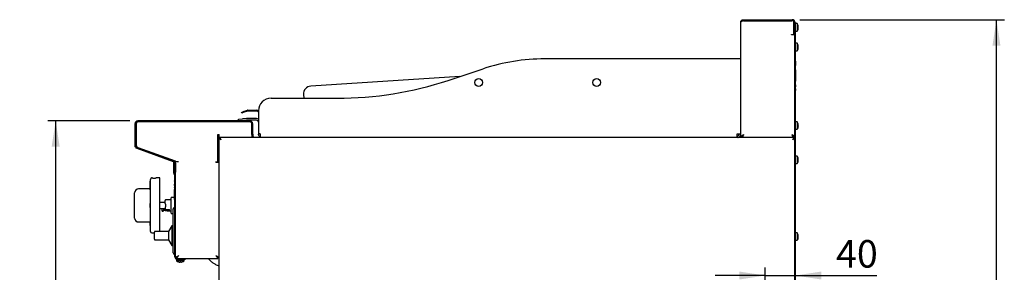
# Model space of a CAD drawing. Units: millimetres. Extents: x 5 to 415, y 5 to 292.
# Drawn here: x 163 to 288, y 132 to 164 of the extents above; entities that cross this region are included whole.
import ezdxf

# ---------------------------------------------------------------- set-up
doc = ezdxf.new("R2010")
doc.units = ezdxf.units.MM
doc.layers.add('FORMAT', color=7, linetype='Continuous')
doc.styles.add('SLDTEXTSTYLE0', font='TXT', dxfattribs={"width": 0.75})
doc.dimstyles.new('SLDDIMSTYLE0', dxfattribs={"dimtxt": 3.5, "dimasz": 3.302, "dimexe": 0, "dimexo": 0.0625, "dimgap": 0.875, "dimtad": 1, "dimdec": 1, "dimlfac": 10, "dimrnd": 1e-09, "dimzin": 12, "dimdsep": 46, "dimtxsty": 'SLDTEXTSTYLE0', "dimsah": 1, "dimcen": 0.09, "dimadec": 0, "dimazin": 3, "dimtfac": 1, "dimtdec": 1, "dimtmove": 0, "dimatfit": 0, "dimfxl": 0, "dimfrac": 2, "dimtolj": 1, "dimtzin": 12, "dimarcsym": 0})
doc.dimstyles.new('SLDDIMSTYLE1', dxfattribs={"dimtxt": 3.5, "dimasz": 3.302, "dimexe": 0, "dimexo": 0.0625, "dimgap": 0.875, "dimtad": 1, "dimdec": 1, "dimlfac": 10, "dimrnd": 1e-09, "dimzin": 12, "dimdsep": 46, "dimtxsty": 'SLDTEXTSTYLE0', "dimsah": 1, "dimcen": 0.09, "dimadec": 0, "dimazin": 3, "dimtfac": 1, "dimtdec": 1, "dimtofl": 0, "dimtmove": 0, "dimatfit": 3, "dimfxl": 0, "dimfrac": 2, "dimtolj": 1, "dimtzin": 12, "dimarcsym": 0})

# ---------------------------------------------------------------- blocks, each defined once
blk = doc.blocks.new('_D_3')
at = {"layer": 'FORMAT'}
for p, q in [((257.27, 113.98), (257.27, 132.85)), ((257.27, 131.85), (250.92, 131.85)), ((257.27, 131.85), (261.11, 131.85)), ((261.11, 131.85), (271.45, 131.85))]:
    blk.add_line(p, q, dxfattribs=at)
for points in [[(257.27, 131.85), (253.97, 132.36), (253.97, 131.34)], [(261.11, 131.85), (264.42, 131.34), (264.42, 132.36)]]:
    blk.add_solid(points, dxfattribs=at)
at = {"layer": 'FORMAT', "insert": (266.28, 136.36), "char_height": 3.5, "attachment_point": 1, "style": 'SLDTEXTSTYLE0'}
blk.add_mtext('40', dxfattribs=at)
blk = doc.blocks.new('_D_4')
at = {"layer": 'FORMAT'}
for p, q in [((176.51, 151.53), (166.08, 151.53)), ((167.08, 151.53), (167.08, 61.36)), ((193.71, 61.36), (166.08, 61.36))]:
    blk.add_line(p, q, dxfattribs=at)
for points in [[(167.08, 151.53), (166.57, 148.23), (167.59, 148.23)], [(167.08, 61.36), (167.59, 64.66), (166.57, 64.66)]]:
    blk.add_solid(points, dxfattribs=at)
at = {"layer": 'FORMAT', "insert": (162.57, 105.12), "char_height": 3.5, "attachment_point": 1, "rotation": 90, "style": 'SLDTEXTSTYLE0'}
blk.add_mtext('900', dxfattribs=at)
blk = doc.blocks.new('_D_5')
at = {"layer": 'FORMAT'}
for p, q in [((261.68, 164.4), (287.67, 164.4)), ((286.67, 61.36), (286.67, 164.4)), ((248.64, 61.36), (287.67, 61.36))]:
    blk.add_line(p, q, dxfattribs=at)
for points in [[(286.67, 164.4), (286.16, 161.1), (287.17, 161.1)], [(286.67, 61.36), (287.17, 64.66), (286.16, 64.66)]]:
    blk.add_solid(points, dxfattribs=at)
at = {"layer": 'FORMAT', "insert": (282.15, 109.75), "char_height": 3.5, "attachment_point": 1, "rotation": 90, "style": 'SLDTEXTSTYLE0'}
blk.add_mtext('1030', dxfattribs=at)

msp = doc.modelspace()

# ---------------------------------------------------------------- linework, layer by layer
at = {"color": 7, "linetype": 'Continuous', "lineweight": 25}
for p, q in [((254.154, 149.413), (254.154, 164.082)), ((254.474, 164.282), (254.474, 164.402)), ((254.474, 164.402), (260.684, 164.402)), ((254.474, 164.282), (260.684, 164.282)), ((254.524, 164.272), (260.674, 164.272)), ((260.924, 162.632), (260.924, 164.022)), ((260.934, 164.032), (260.934, 162.632)), ((261.054, 164.032), (261.054, 164.062)), ((261.054, 164.062), (261.114, 164.062)), ((261.054, 164.032), (261.054, 162.632)), ((261.114, 164.062), (261.114, 163.862)), ((260.934, 163.667), (260.924, 163.645)), ((260.924, 163.253), (260.934, 163.253)), ((260.924, 163.219), (260.934, 163.196)), ((261.114, 163.862), (261.054, 163.862)), ((261.328, 163.907), (261.114, 163.907)), ((261.114, 124.729), (261.114, 163.862)), ((261.114, 162.957), (261.328, 162.957)), ((261.328, 163.907), (261.328, 163.432)), ((261.328, 163.432), (261.328, 162.957)), ((261.479, 163.492), (261.446, 163.486)), ((261.446, 163.38), (261.48, 163.374)), ((261.449, 163.667), (261.447, 163.667)), ((261.45, 163.665), (261.448, 163.664)), ((261.448, 163.2), (261.45, 163.199)), ((261.48, 163.49), (261.449, 163.484)), ((261.479, 163.492), (261.48, 163.492)), ((261.48, 163.374), (261.48, 163.374)), ((260.614, 162.472), (260.614, 162.532)), ((260.614, 162.532), (260.824, 162.532)), ((260.674, 162.472), (260.614, 162.472)), ((261.044, 162.472), (260.674, 162.472)), ((260.934, 162.532), (260.934, 162.632)), ((261.054, 162.532), (260.934, 162.532)), ((261.044, 149.412), (261.044, 162.472)), ((261.054, 162.632), (261.054, 162.532)), ((261.054, 124.729), (261.054, 162.532)), ((261.054, 161.111), (261.044, 161.111)), ((261.044, 160.753), (261.054, 160.753)), ((261.328, 161.407), (261.114, 161.407)), ((261.114, 160.457), (261.328, 160.457)), ((261.328, 161.407), (261.328, 160.932)), ((261.328, 160.932), (261.328, 160.457)), ((261.479, 160.992), (261.446, 160.986)), ((261.446, 160.88), (261.48, 160.874)), ((261.449, 161.167), (261.447, 161.167)), ((261.45, 161.165), (261.448, 161.164)), ((261.448, 160.7), (261.45, 160.699)), ((261.48, 160.99), (261.449, 160.984)), ((261.479, 160.992), (261.48, 160.992)), ((261.48, 160.874), (261.48, 160.874)), ((253.704, 159.412), (229.254, 159.412)), ((254.154, 159.412), (253.704, 159.412)), ((261.114, 159.572), (261.134, 159.572)), ((261.134, 154.472), (261.134, 159.572)), ((261.154, 159.116), (261.134, 159.116)), ((261.154, 159.102), (261.134, 159.102)), ((216.965, 156.682), (221.415, 158.152)), ((261.154, 158.835), (261.134, 158.835)), ((261.154, 158.572), (261.134, 158.572)), ((261.154, 158.559), (261.134, 158.559)), ((261.154, 158.008), (261.134, 158.008)), ((261.154, 157.972), (261.134, 157.972)), ((261.154, 157.99), (261.154, 158.008)), ((261.154, 156.572), (261.154, 157.972)), ((218.461, 157.176), (199.524, 155.953)), ((261.154, 156.572), (261.134, 156.572)), ((261.154, 156.537), (261.134, 156.537)), ((261.154, 156.537), (261.154, 156.555)), ((261.154, 156.119), (261.134, 156.119)), ((261.154, 156.112), (261.134, 156.112)), ((261.154, 155.872), (261.134, 155.872)), ((261.154, 155.866), (261.134, 155.866)), ((261.154, 155.619), (261.134, 155.619)), ((261.154, 155.612), (261.134, 155.612)), ((261.154, 155.588), (261.134, 155.588)), ((261.154, 155.372), (261.134, 155.372)), ((261.154, 155.366), (261.134, 155.366)), ((261.154, 155.872), (261.154, 156.112)), ((261.154, 155.588), (261.154, 155.612)), ((261.154, 155.372), (261.154, 155.588)), ((194.454, 154.412), (202.854, 154.412)), ((198.59, 154.891), (198.621, 154.412)), ((261.114, 154.472), (261.134, 154.472)), ((191.414, 152.861), (190.883, 152.668)), ((191.445, 152.776), (190.914, 152.583)), ((191.513, 152.879), (192.648, 152.879)), ((191.513, 152.789), (192.648, 152.789)), ((192.854, 152.812), (192.854, 149.862)), ((191.774, 151.532), (177.514, 151.532)), ((190.341, 151.725), (190.839, 151.768)), ((190.357, 151.532), (190.341, 151.725)), ((190.856, 151.569), (190.44, 151.532)), ((190.695, 152.599), (190.883, 152.668)), ((190.726, 152.515), (190.695, 152.599)), ((190.914, 152.583), (190.726, 152.515)), ((191.326, 151.811), (190.839, 151.768)), ((191.343, 151.611), (190.856, 151.569)), ((192.604, 151.812), (191.365, 151.812)), ((192.604, 151.612), (191.365, 151.612)), ((192.854, 152.631), (192.821, 152.689)), ((177.144, 151.162), (177.144, 148.392)), ((177.264, 151.162), (177.264, 148.392)), ((177.324, 151.162), (177.324, 148.423)), ((191.774, 151.412), (177.514, 151.412)), ((191.724, 151.412), (177.574, 151.412)), ((192.024, 149.822), (192.024, 151.162)), ((192.024, 149.782), (192.024, 151.112)), ((192.144, 149.822), (192.144, 151.162)), ((261.054, 151.111), (261.044, 151.111)), ((261.044, 150.753), (261.054, 150.753)), ((261.328, 151.407), (261.114, 151.407)), ((261.114, 150.457), (261.328, 150.457)), ((261.328, 151.407), (261.328, 150.932)), ((261.328, 150.932), (261.328, 150.457)), ((261.479, 150.992), (261.446, 150.986)), ((261.446, 150.88), (261.48, 150.874)), ((261.449, 151.167), (261.447, 151.167)), ((261.45, 151.165), (261.448, 151.164)), ((261.448, 150.7), (261.45, 150.699)), ((261.48, 150.99), (261.449, 150.984)), ((261.479, 150.992), (261.48, 150.992)), ((261.48, 150.874), (261.48, 150.874)), ((187.679, 149.782), (187.854, 149.782)), ((187.679, 146.332), (187.679, 149.782)), ((187.824, 148.949), (187.679, 148.865)), ((187.684, 149.782), (187.684, 148.868)), ((187.824, 149.316), (187.914, 149.316)), ((187.824, 149.316), (187.824, 131.212)), ((187.854, 149.412), (187.854, 149.782)), ((187.921, 149.412), (187.854, 149.412)), ((187.916, 149.311), (187.914, 149.315)), ((260.957, 149.413), (187.921, 149.413)), ((187.921, 149.413), (187.921, 149.323)), ((192.024, 149.782), (192.024, 149.413)), ((192.144, 149.422), (192.024, 149.422)), ((192.09, 149.422), (192.097, 149.412)), ((192.144, 149.822), (192.144, 149.422)), ((193.054, 149.862), (192.854, 149.862)), ((193.054, 149.853), (192.855, 149.845)), ((193.054, 149.862), (193.054, 149.415)), ((253.704, 149.862), (254.154, 149.862)), ((253.704, 149.413), (253.704, 149.862)), ((254.284, 149.461), (254.284, 149.412)), ((260.914, 149.461), (260.914, 149.412)), ((261.044, 149.412), (260.924, 149.412)), ((260.957, 149.413), (260.957, 149.323)), ((261.054, 149.316), (260.964, 149.316)), ((177.388, 148.044), (182.01, 146.362)), ((177.429, 148.157), (182.051, 146.474)), ((177.523, 148.141), (182.258, 146.436)), ((187.679, 148.002), (187.824, 148.002)), ((182.084, 146.46), (182.084, 146.499)), ((182.174, 146.399), (182.174, 146.466)), ((261.328, 147.057), (261.114, 147.057)), ((261.328, 147.057), (261.328, 146.582)), ((261.328, 146.582), (261.328, 146.107)), ((261.479, 146.642), (261.446, 146.636)), ((261.446, 146.53), (261.48, 146.524)), ((261.449, 146.817), (261.447, 146.817)), ((261.45, 146.815), (261.448, 146.814)), ((261.48, 146.64), (261.449, 146.634)), ((261.479, 146.642), (261.48, 146.642)), ((261.48, 146.524), (261.48, 146.524)), ((182.084, 146.222), (182.084, 146.319)), ((182.084, 146.222), (182.155, 146.222)), ((182.084, 146.122), (182.084, 146.222)), ((182.084, 144.886), (182.084, 146.122)), ((182.174, 146.122), (182.084, 146.122)), ((182.174, 146.127), (182.174, 145.352)), ((182.174, 144.886), (182.174, 146.122)), ((182.294, 146.127), (182.294, 145.352)), ((182.294, 145.352), (182.294, 145.152)), ((182.324, 146.342), (182.694, 146.342)), ((182.324, 144.533), (182.324, 146.342)), ((187.454, 146.332), (187.679, 146.332)), ((187.454, 146.282), (187.454, 146.332)), ((187.454, 146.282), (187.824, 146.282)), ((261.114, 146.107), (261.328, 146.107)), ((261.448, 146.35), (261.45, 146.349)), ((179.114, 137.462), (179.114, 144.062)), ((179.364, 144.262), (179.314, 144.262)), ((180.314, 144.262), (179.861, 144.262)), ((180.314, 137.465), (180.314, 144.262)), ((182.176, 144.675), (182.169, 144.681)), ((182.294, 145.152), (182.174, 145.152)), ((182.194, 144.33), (182.214, 144.33)), ((182.194, 144.322), (182.194, 144.292)), ((182.194, 144.322), (182.214, 144.322)), ((182.194, 144.292), (182.209, 144.292)), ((182.194, 144.292), (182.194, 144.022)), ((182.194, 144.022), (182.209, 144.022)), ((182.194, 144.015), (182.209, 144.015)), ((182.194, 143.937), (182.194, 143.952)), ((182.194, 143.952), (182.209, 143.952)), ((182.194, 143.937), (182.194, 143.881)), ((182.194, 143.937), (182.209, 143.937)), ((182.208, 144.245), (182.209, 144.245)), ((182.209, 144.303), (182.222, 144.303)), ((182.209, 144.3), (182.209, 144.287)), ((182.209, 144.3), (182.222, 144.3)), ((182.209, 144.287), (182.222, 144.287)), ((182.209, 144.287), (182.209, 144.248)), ((182.209, 144.248), (182.209, 144.235)), ((182.209, 144.248), (182.222, 144.248)), ((182.209, 144.235), (182.222, 144.235)), ((182.209, 144.235), (182.209, 144.187)), ((182.209, 144.187), (182.209, 144.174)), ((182.209, 144.187), (182.222, 144.187)), ((182.209, 144.174), (182.222, 144.174)), ((182.209, 144.171), (182.222, 144.171)), ((182.209, 144.137), (182.222, 144.137)), ((182.209, 143.952), (182.209, 144.137)), ((182.209, 143.952), (182.209, 143.826)), ((182.209, 143.952), (182.222, 143.952)), ((182.214, 144.422), (182.222, 144.422)), ((182.214, 144.322), (182.214, 144.422)), ((182.214, 144.303), (182.214, 144.322)), ((182.214, 144.137), (182.214, 144.171)), ((182.234, 144.476), (182.222, 144.476)), ((182.222, 144.161), (182.222, 144.476)), ((182.222, 141.295), (182.222, 144.161)), ((182.239, 144.738), (182.233, 144.745)), ((182.234, 134.212), (182.234, 144.533)), ((182.324, 134.212), (182.324, 144.533)), ((179.104, 142.862), (177.614, 142.862)), ((179.114, 143.862), (179.104, 143.862)), ((179.104, 143.59), (179.104, 143.862)), ((179.104, 143.49), (179.104, 143.59)), ((179.104, 143.49), (179.114, 143.49)), ((179.104, 143.175), (179.104, 143.49)), ((179.104, 143.175), (179.114, 143.175)), ((179.104, 143.114), (179.104, 143.175)), ((179.104, 143.114), (179.114, 143.114)), ((179.104, 143.041), (179.104, 143.114)), ((179.104, 143.041), (179.114, 143.041)), ((179.104, 142.774), (179.104, 143.041)), ((179.104, 142.774), (179.114, 142.774)), ((182.194, 143.881), (182.209, 143.881)), ((182.194, 143.862), (182.194, 143.881)), ((182.194, 143.862), (182.194, 143.819)), ((182.194, 143.862), (182.209, 143.862)), ((182.194, 143.819), (182.209, 143.819)), ((182.194, 143.819), (182.194, 143.818)), ((182.194, 143.818), (182.209, 143.818)), ((182.194, 143.818), (182.194, 143.776)), ((182.194, 143.776), (182.209, 143.776)), ((182.194, 143.769), (182.194, 143.776)), ((182.194, 143.763), (182.209, 143.763)), ((182.194, 143.711), (182.209, 143.711)), ((182.194, 143.658), (182.209, 143.658)), ((182.194, 143.642), (182.194, 143.652)), ((182.194, 143.642), (182.194, 143.633)), ((182.194, 143.642), (182.209, 143.642)), ((182.194, 143.633), (182.209, 143.633)), ((182.194, 143.633), (182.194, 143.624)), ((182.194, 143.624), (182.209, 143.624)), ((182.194, 143.624), (182.194, 143.588)), ((182.194, 143.588), (182.194, 143.586)), ((182.194, 143.588), (182.209, 143.588)), ((182.194, 143.586), (182.209, 143.586)), ((182.194, 143.586), (182.194, 143.549)), ((182.194, 143.549), (182.209, 143.549)), ((182.194, 143.549), (182.194, 143.54)), ((182.194, 143.54), (182.209, 143.54)), ((182.194, 143.54), (182.194, 143.531)), ((182.194, 143.531), (182.209, 143.531)), ((182.194, 143.518), (182.194, 143.531)), ((182.194, 143.518), (182.194, 143.462)), ((182.194, 143.518), (182.209, 143.518)), ((182.194, 143.462), (182.209, 143.462)), ((182.194, 143.443), (182.194, 143.462)), ((182.194, 143.441), (182.194, 143.43)), ((182.194, 143.441), (182.209, 143.441)), ((182.194, 143.43), (182.209, 143.43)), ((182.194, 143.43), (182.194, 143.393)), ((182.194, 143.393), (182.209, 143.393)), ((182.194, 143.393), (182.194, 143.386)), ((182.194, 143.386), (182.194, 143.377)), ((182.194, 143.386), (182.209, 143.386)), ((182.194, 143.377), (182.209, 143.377)), ((182.194, 143.321), (182.194, 143.377)), ((182.194, 143.321), (182.209, 143.321)), ((182.194, 143.321), (182.194, 143.299)), ((182.194, 143.299), (182.209, 143.299)), ((182.194, 143.299), (182.194, 143.29)), ((182.194, 143.29), (182.209, 143.29)), ((182.194, 143.29), (182.194, 143.268)), ((182.194, 143.268), (182.209, 143.268)), ((182.194, 143.265), (182.194, 143.268)), ((182.194, 143.259), (182.209, 143.259)), ((182.194, 143.207), (182.209, 143.207)), ((182.194, 143.154), (182.209, 143.154)), ((182.194, 143.133), (182.194, 143.148)), ((182.194, 143.133), (182.194, 143.131)), ((182.194, 143.133), (182.209, 143.133)), ((182.194, 143.131), (182.194, 143.066)), ((182.194, 143.131), (182.209, 143.131)), ((182.194, 143.066), (182.194, 143.057)), ((182.194, 143.066), (182.209, 143.066)), ((182.194, 143.057), (182.209, 143.057)), ((182.194, 143.052), (182.194, 143.057)), ((182.194, 143.021), (182.194, 143.052)), ((182.194, 142.998), (182.209, 142.998)), ((182.194, 142.945), (182.209, 142.945)), ((182.194, 142.892), (182.209, 142.892)), ((182.194, 142.877), (182.209, 142.877)), ((182.194, 142.826), (182.194, 142.795)), ((182.194, 141.902), (182.194, 142.8)), ((182.194, 142.795), (182.209, 142.795)), ((182.209, 141.585), (182.209, 143.826)), ((182.209, 143.826), (182.222, 143.826)), ((177.114, 142.245), (177.114, 142.362)), ((177.114, 139.278), (177.114, 142.245)), ((181.764, 141.462), (181.029, 141.462)), ((182.194, 141.779), (181.814, 141.779)), ((182.194, 141.857), (182.159, 141.857)), ((182.159, 141.779), (182.159, 141.857)), ((182.194, 141.902), (182.209, 141.902)), ((182.194, 141.902), (182.194, 141.752)), ((182.194, 141.522), (182.194, 141.752)), ((182.194, 141.752), (182.209, 141.752)), ((182.194, 141.522), (182.214, 141.522)), ((182.194, 141.429), (182.209, 141.429)), ((182.194, 141.429), (182.194, 141.355)), ((182.209, 141.585), (182.222, 141.585)), ((182.209, 141.456), (182.222, 141.456)), ((182.209, 141.452), (182.222, 141.452)), ((182.209, 141.452), (182.209, 141.386)), ((182.214, 141.456), (182.214, 141.585)), ((179.114, 140.997), (179.104, 140.997)), ((179.104, 140.972), (179.104, 140.997)), ((179.104, 140.762), (179.104, 140.972)), ((179.104, 140.762), (179.114, 140.762)), ((179.104, 140.552), (179.104, 140.762)), ((179.104, 140.526), (179.104, 140.552)), ((179.104, 140.526), (179.114, 140.526)), ((180.979, 141.162), (180.314, 141.162)), ((180.314, 140.362), (180.564, 140.362)), ((180.564, 140.362), (180.564, 140.104)), ((180.814, 140.104), (180.814, 140.362)), ((180.814, 140.362), (180.979, 140.362)), ((181.029, 140.612), (180.979, 140.525)), ((180.979, 140.525), (180.979, 140.254)), ((180.979, 140.254), (181.529, 140.254)), ((180.979, 140.127), (180.979, 140.254)), ((181.029, 140.912), (181.029, 140.612)), ((181.079, 140.076), (181.079, 140.254)), ((181.529, 140.106), (181.529, 140.254)), ((182.034, 137.522), (182.034, 140.322)), ((182.194, 141.355), (182.209, 141.355)), ((182.194, 141.355), (182.194, 141.269)), ((182.194, 141.269), (182.194, 141.172)), ((182.194, 141.269), (182.214, 141.269)), ((182.194, 141.172), (182.209, 141.172)), ((182.194, 141.169), (182.209, 141.169)), ((182.194, 141.166), (182.209, 141.166)), ((182.208, 141.397), (182.209, 141.397)), ((182.209, 141.386), (182.222, 141.386)), ((182.209, 141.386), (182.209, 141.326)), ((182.209, 141.326), (182.222, 141.326)), ((182.209, 141.323), (182.222, 141.323)), ((182.209, 141.235), (182.222, 141.235)), ((182.209, 141.232), (182.222, 141.232)), ((182.209, 141.232), (182.209, 141.106)), ((182.209, 141.106), (182.222, 141.106)), ((182.209, 141.103), (182.222, 141.103)), ((182.214, 141.235), (182.214, 141.323)), ((182.214, 141.022), (182.214, 141.103)), ((182.214, 141.022), (182.222, 141.022)), ((182.222, 140.98), (182.222, 141.295)), ((182.234, 140.98), (182.222, 140.98)), ((177.114, 139.162), (177.114, 139.278)), ((180.564, 140.104), (180.814, 140.104)), ((181.079, 140.076), (181.029, 140.076)), ((181.237, 140.062), (181.764, 140.062)), ((181.814, 139.744), (182.034, 139.744)), ((177.614, 138.662), (179.114, 138.662)), ((179.114, 138.66), (179.104, 138.66)), ((179.104, 138.521), (179.104, 138.66)), ((179.104, 138.212), (179.104, 138.521)), ((179.104, 138.212), (179.114, 138.212)), ((181.828, 138.161), (181.434, 137.465)), ((182.014, 138.173), (181.834, 138.173)), ((181.834, 138.173), (181.834, 135.673)), ((182.014, 138.69), (182.014, 138.772)), ((182.014, 138.772), (182.034, 138.772)), ((182.014, 138.112), (182.014, 138.69)), ((182.014, 138.112), (182.034, 138.112)), ((182.014, 138.062), (182.014, 138.112)), ((182.014, 137.712), (182.014, 138.062)), ((182.014, 137.662), (182.014, 137.712)), ((179.314, 137.262), (179.634, 137.262)), ((179.634, 136.923), (179.634, 137.365)), ((179.634, 136.48), (179.634, 136.923)), ((181.434, 137.465), (179.734, 137.465)), ((181.434, 137.465), (181.434, 136.38)), ((182.014, 137.662), (182.034, 137.662)), ((182.014, 137.612), (182.014, 137.662)), ((182.014, 137.432), (182.014, 137.612)), ((182.014, 137.382), (182.014, 137.432)), ((182.014, 137.382), (182.034, 137.382)), ((182.014, 137.332), (182.014, 137.382)), ((182.014, 136.982), (182.014, 137.332)), ((182.014, 136.932), (182.014, 136.982)), ((182.014, 136.932), (182.034, 136.932)), ((182.014, 136.355), (182.014, 136.932)), ((182.034, 134.722), (182.034, 137.522)), ((261.328, 137.287), (261.114, 137.287)), ((261.328, 137.287), (261.328, 136.812)), ((261.328, 136.812), (261.328, 136.337)), ((261.479, 136.872), (261.446, 136.866)), ((261.446, 136.76), (261.48, 136.754)), ((261.449, 137.047), (261.447, 137.047)), ((261.45, 137.045), (261.448, 137.044)), ((261.448, 136.58), (261.45, 136.579)), ((261.48, 136.87), (261.449, 136.864)), ((261.479, 136.872), (261.48, 136.872)), ((261.48, 136.754), (261.48, 136.754)), ((179.734, 136.38), (181.434, 136.38)), ((181.434, 136.38), (181.833, 135.676)), ((181.834, 135.673), (182.034, 135.673)), ((182.014, 136.272), (182.014, 136.355)), ((182.014, 136.272), (182.034, 136.272)), ((261.114, 136.337), (261.328, 136.337)), ((182.324, 134.14), (182.444, 134.14)), ((182.449, 133.922), (182.449, 133.709)), ((182.524, 133.922), (182.449, 133.922)), ((182.451, 134.012), (182.451, 134.132)), ((182.524, 134.012), (183.534, 134.012)), ((182.524, 133.922), (183.534, 133.922)), ((183.399, 133.709), (183.399, 133.922)), ((183.534, 133.922), (183.534, 134.012)), ((183.534, 134.012), (183.634, 134.012)), ((183.634, 133.922), (183.534, 133.922)), ((183.634, 134.012), (183.634, 133.922)), ((183.634, 134.012), (187.697, 134.012)), ((187.697, 134.012), (187.697, 134.132)), ((187.824, 134.14), (187.704, 134.14)), ((183.399, 133.709), (182.449, 133.709)), ((182.69, 133.589), (182.689, 133.588)), ((182.869, 133.588), (182.864, 133.557)), ((182.982, 133.556), (182.977, 133.588)), ((183.157, 133.587), (183.157, 133.588))]:
    msp.add_line(p, q, dxfattribs=at)
at = {"color": 7, "linetype": 'Continuous', "lineweight": 25, "flags": 128}
for points in [[(188.114, 149.123), (188.114, 149.123)], [(260.764, 149.123), (260.764, 149.123)], [(182.694, 134.382), (182.694, 134.382)], [(187.454, 134.382), (187.454, 134.382)]]:
    msp.add_lwpolyline(points, dxfattribs=at)
at = {"color": 7, "linetype": 'Continuous', "lineweight": 25}
for centre in [(220.854, 156.412), (235.854, 156.412)]:
    msp.add_circle(centre, 0.5, dxfattribs=at)
for centre, radius, start, end in [((260.674, 164.022), 0.25, 0, 90), ((260.684, 164.032), 0.37, 0, 90), ((260.684, 164.032), 0.25, 0, 90), ((260.684, 163.432), 0.8, 17.08449, 36.42357), ((260.684, 163.432), 0.8, 323.57643, 343.09316), ((260.642, 163.432), 0.806, 356.29679, 3.87935), ((260.674, 163.432), 0.807, 4.27929, 16.88438), ((260.676, 163.432), 0.806, 4.2937, 16.91464), ((260.674, 163.432), 0.807, 343.2919, 355.896), ((260.676, 163.432), 0.806, 343.26187, 355.88181), ((260.644, 163.432), 0.807, 356.26642, 3.90944), ((260.824, 162.632), 0.1, 270, 0), ((260.684, 160.932), 0.8, 17.08449, 36.42357), ((260.684, 160.932), 0.8, 323.57643, 343.09316), ((260.642, 160.932), 0.806, 356.29679, 3.87935), ((260.674, 160.932), 0.807, 4.27929, 16.88438), ((260.676, 160.932), 0.806, 4.2937, 16.91464), ((260.674, 160.932), 0.807, 343.2919, 355.896), ((260.676, 160.932), 0.806, 343.26187, 355.88181), ((260.644, 160.932), 0.807, 356.26642, 3.90944), ((229.254, 134.412), 25, 90, 108.27477), ((202.854, 199.412), 45, 270, 288.27477), ((199.588, 154.955), 1, 93.69569, 183.69569), ((194.454, 152.812), 1.6, 90, 180), ((191.513, 152.589), 0.29, 90, 110), ((191.513, 152.589), 0.2, 90, 110), ((192.648, 152.589), 0.29, 44.56345, 90), ((192.648, 152.589), 0.2, 30, 90), ((177.514, 151.162), 0.37, 90, 180), ((191.365, 151.362), 0.45, 90, 95), ((191.365, 151.362), 0.25, 90, 95), ((191.774, 151.162), 0.37, 0, 90), ((192.604, 151.362), 0.45, 56.25101, 90), ((192.604, 151.362), 0.25, 0, 90), ((177.514, 151.162), 0.25, 90, 180), ((177.574, 151.162), 0.25, 90, 180), ((191.724, 151.112), 0.3, 0, 90), ((191.774, 151.162), 0.25, 0, 90), ((260.684, 150.932), 0.8, 17.08449, 36.42357), ((260.684, 150.932), 0.8, 323.57643, 343.09316), ((260.642, 150.932), 0.806, 356.29679, 3.87935), ((260.674, 150.932), 0.807, 4.27929, 16.88438), ((260.676, 150.932), 0.806, 4.2937, 16.91464), ((260.674, 150.932), 0.807, 343.2919, 355.896), ((260.676, 150.932), 0.806, 343.26187, 355.88181), ((260.644, 150.932), 0.807, 356.26642, 3.90944), ((192.394, 149.632), 0.25, 180, 241.64236), ((193.304, 149.862), 0.45, 180, 182.20808), ((193.104, 149.862), 0.45, 263.62063, 266.17957), ((253.704, 149.862), 0.25, 270, 0), ((253.704, 149.862), 0.45, 273.82043, 0), ((253.904, 149.662), 0.25, 275.1264, 0), ((177.514, 148.392), 0.37, 180, 250), ((177.514, 148.392), 0.25, 180, 250), ((177.624, 148.423), 0.3, 180, 250.20112), ((181.924, 146.127), 0.37, 0, 70), ((182.224, 146.342), 0.1, 0, 70.20112), ((260.684, 146.582), 0.8, 17.08449, 36.42357), ((260.642, 146.582), 0.806, 356.29679, 3.87935), ((260.674, 146.582), 0.807, 4.27929, 16.88438), ((260.676, 146.582), 0.806, 4.2937, 16.91464), ((260.674, 146.582), 0.807, 343.2919, 355.896), ((260.676, 146.582), 0.806, 343.26187, 355.88181), ((260.644, 146.582), 0.807, 356.26642, 3.90944), ((181.924, 146.127), 0.25, 0, 70), ((260.684, 146.582), 0.8, 323.57643, 343.09316), ((179.314, 144.062), 0.2, 90, 180), ((182.374, 144.886), 0.29, 180, 225), ((182.544, 145.152), 0.37, 180, 233.51626), ((182.374, 144.886), 0.2, 180, 225), ((182.034, 144.533), 0.2, 0, 45), ((182.034, 144.533), 0.29, 0, 45), ((182.544, 145.152), 0.25, 180, 208.35764), ((177.614, 142.362), 0.5, 90, 180), ((181.029, 141.412), 0.05, 90, 180), ((181.814, 141.729), 0.05, 90, 180), ((182.234, 140.322), 0.2, 90, 180), ((177.614, 139.162), 0.5, 180, 270), ((180.689, 140.187), 0.15, 213.55731, 326.44269), ((181.814, 139.794), 0.05, 180, 270), ((179.314, 137.462), 0.2, 180, 270), ((179.734, 137.365), 0.1, 90, 180), ((179.734, 136.48), 0.1, 180, 270), ((260.684, 136.812), 0.8, 17.08449, 36.42357), ((260.684, 136.812), 0.8, 323.57643, 343.09316), ((260.642, 136.812), 0.806, 356.29679, 3.87935), ((260.674, 136.812), 0.807, 4.27929, 16.88438), ((260.676, 136.812), 0.806, 4.2937, 16.91464), ((260.674, 136.812), 0.807, 343.2919, 355.896), ((260.676, 136.812), 0.806, 343.26187, 355.88181), ((260.644, 136.812), 0.807, 356.26642, 3.90944), ((182.234, 134.722), 0.2, 180, 270), ((182.524, 134.212), 0.29, 180, 270), ((182.524, 134.212), 0.2, 180, 270), ((182.924, 134.352), 0.8, 233.57643, 252.91551), ((182.924, 134.361), 0.806, 253.08536, 265.7063), ((182.924, 134.393), 0.807, 266.09056, 273.73358), ((182.924, 134.361), 0.806, 274.11819, 286.73813), ((182.924, 134.352), 0.8, 286.90684, 306.42357)]:
    msp.add_arc(centre, radius, start, end, dxfattribs=at)
for points in [[(254.154, 164.082), (254.159, 164.124), (254.169, 164.208), (254.243, 164.314), (254.349, 164.388), (254.432, 164.398), (254.474, 164.402)], [(254.154, 149.412), (254.16, 149.443), (254.171, 149.505), (254.257, 149.597), (254.379, 149.69), (254.476, 149.752), (254.524, 149.782)], [(254.274, 149.412), (254.278, 149.443), (254.286, 149.505), (254.343, 149.597), (254.426, 149.69), (254.492, 149.752), (254.524, 149.782)], [(260.674, 149.782), (260.723, 149.752), (260.82, 149.69), (260.942, 149.597), (261.028, 149.505), (261.039, 149.443), (261.044, 149.412)], [(260.674, 149.782), (260.707, 149.752), (260.773, 149.69), (260.855, 149.597), (260.913, 149.505), (260.921, 149.443), (260.924, 149.412)]]:
    msp.add_open_spline(points, degree=3, dxfattribs=at)
for points, knots in [([(254.524, 164.272), (254.485, 164.26), (254.403, 164.233), (254.289, 164.191), (254.202, 164.148), (254.159, 164.112), (254.156, 164.09), (254.154, 164.082)], [0, 0, 0, 0, 0.2010016, 0.4268851, 0.6527853, 0.8786851, 1, 1, 1, 1]), ([(254.317, 164.2), (254.322, 164.208), (254.34, 164.239), (254.397, 164.273), (254.448, 164.279), (254.474, 164.282)], [0, 0, 0, 0, 0.1571619, 0.5785809, 1, 1, 1, 1]), ([(260.934, 163.429), (260.933, 163.437), (260.93, 163.461), (260.926, 163.485), (260.924, 163.5)], [0, 0, 0, 0, 0.3265451, 1, 1, 1, 1]), ([(261.154, 158.835), (261.154, 158.876), (261.154, 158.958), (261.154, 159.051), (261.154, 159.106), (261.154, 159.113), (261.154, 159.116)], [0, 0, 0, 0, 0.279731, 0.5593268, 0.7796805, 1, 1, 1, 1]), ([(261.154, 158.559), (261.154, 158.563), (261.154, 158.572), (261.154, 158.647), (261.154, 158.738), (261.154, 158.803), (261.154, 158.835)], [0, 0, 0, 0, 0.2796633, 0.5593539, 0.7796364, 1, 1, 1, 1]), ([(188.114, 149.123), (188.072, 149.152), (188.002, 149.198), (187.929, 149.251), (187.884, 149.278), (187.853, 149.294), (187.829, 149.308), (187.826, 149.313), (187.824, 149.316)], [0, 0, 0, 0, 0.3033261, 0.4978757, 0.6043745, 0.7229253, 0.8545537, 1, 1, 1, 1]), ([(188.114, 149.123), (188.085, 149.151), (188.038, 149.197), (187.987, 149.25), (187.956, 149.277), (187.935, 149.294), (187.918, 149.308), (187.916, 149.313), (187.914, 149.316)], [0, 0, 0, 0, 0.3213463, 0.5227402, 0.6281061, 0.7416762, 0.8651914, 1, 1, 1, 1]), ([(187.921, 149.413), (187.924, 149.411), (187.93, 149.405), (187.954, 149.362), (187.997, 149.295), (188.054, 149.212), (188.096, 149.15), (188.114, 149.123)], [0, 0, 0, 0, 0.1830159, 0.3660771, 0.5518583, 0.8056264, 1, 1, 1, 1]), ([(187.921, 149.323), (187.924, 149.322), (187.929, 149.318), (187.95, 149.292), (187.989, 149.249), (188.047, 149.192), (188.092, 149.146), (188.114, 149.123)], [0, 0, 0, 0, 0.1587251, 0.3176474, 0.4830789, 0.7514736, 1, 1, 1, 1]), ([(193.054, 149.498), (193.033, 149.51), (192.962, 149.552), (192.882, 149.675), (192.864, 149.789), (192.855, 149.845)], [0, 0, 0, 0, 0.1773502, 0.5886751, 1, 1, 1, 1]), ([(254.524, 149.782), (254.509, 149.744), (254.474, 149.661), (254.421, 149.546), (254.365, 149.457), (254.32, 149.417), (254.293, 149.413), (254.284, 149.412)], [0, 0, 0, 0, 0.19720266, 0.42950558, 0.66184524, 0.89418453, 1, 1, 1, 1]), ([(254.524, 149.782), (254.504, 149.749), (254.464, 149.683), (254.403, 149.601), (254.354, 149.551), (254.324, 149.544), (254.315, 149.542)], [0, 0, 0, 0, 0.2887347, 0.5777264, 0.8667189, 1, 1, 1, 1]), ([(260.914, 149.412), (260.899, 149.416), (260.865, 149.423), (260.812, 149.487), (260.756, 149.59), (260.71, 149.696), (260.683, 149.762), (260.674, 149.782)], [0, 0, 0, 0, 0.1952067, 0.4275044, 0.6598406, 0.8921765, 1, 1, 1, 1]), ([(260.883, 149.542), (260.874, 149.545), (260.844, 149.552), (260.793, 149.603), (260.734, 149.685), (260.694, 149.75), (260.674, 149.782)], [0, 0, 0, 0, 0.1410885, 0.4303555, 0.7196233, 1, 1, 1, 1]), ([(260.764, 149.123), (260.792, 149.166), (260.839, 149.235), (260.891, 149.309), (260.918, 149.353), (260.935, 149.384), (260.949, 149.408), (260.954, 149.412), (260.957, 149.413)], [0, 0, 0, 0, 0.3033261, 0.4978757, 0.6043736, 0.7229242, 0.8545529, 1, 1, 1, 1]), ([(260.764, 149.123), (260.792, 149.153), (260.838, 149.2), (260.891, 149.25), (260.918, 149.282), (260.935, 149.303), (260.948, 149.32), (260.954, 149.322), (260.957, 149.323)], [0, 0, 0, 0, 0.3213462, 0.5227402, 0.6281052, 0.7416751, 0.8651906, 1, 1, 1, 1]), ([(261.054, 149.316), (261.051, 149.312), (261.046, 149.304), (261, 149.281), (260.928, 149.236), (260.847, 149.178), (260.788, 149.139), (260.764, 149.123)], [0, 0, 0, 0, 0.18528639, 0.37905383, 0.57154865, 0.83198724, 1, 1, 1, 1]), ([(260.964, 149.316), (260.962, 149.312), (260.958, 149.303), (260.926, 149.281), (260.877, 149.236), (260.822, 149.179), (260.78, 149.138), (260.764, 149.123)], [0, 0, 0, 0, 0.1769483, 0.3541724, 0.5310545, 0.8275741, 1, 1, 1, 1]), ([(179.364, 144.262), (179.367, 144.261), (179.373, 144.261), (179.416, 144.258), (179.479, 144.255), (179.558, 144.253), (179.643, 144.252), (179.725, 144.254), (179.795, 144.257), (179.843, 144.26), (179.866, 144.262), (179.862, 144.261), (179.861, 144.261)], [0, 0, 0, 0, 0.1071845, 0.2143624, 0.3217113, 0.4291736, 0.5364494, 0.6435298, 0.7507109, 0.8581314, 0.9655568, 1, 1, 1, 1]), ([(181.764, 140.762), (181.764, 140.821), (181.764, 140.942), (181.764, 141.122), (181.764, 141.296), (181.764, 141.451), (181.764, 141.576), (181.764, 141.666), (181.764, 141.72), (181.764, 141.726), (181.764, 141.729)], [0, 0, 0, 0, 0.116516, 0.2400113, 0.3686408, 0.5, 0.6313592, 0.7599887, 0.883484, 1, 1, 1, 1]), ([(180.566, 140.362), (180.565, 140.362), (180.563, 140.361), (180.574, 140.365), (180.595, 140.371), (180.629, 140.377), (180.662, 140.381), (180.697, 140.382), (180.73, 140.38), (180.767, 140.374), (180.795, 140.367), (180.812, 140.362), (180.813, 140.362), (180.813, 140.362)], [0, 0, 0, 0, 0.0295678, 0.131773, 0.2352659, 0.3430688, 0.4520206, 0.5002713, 0.6040217, 0.707646, 0.8145077, 0.9237373, 1, 1, 1, 1]), ([(180.979, 140.998), (180.979, 141.047), (180.979, 141.146), (180.979, 141.27), (180.979, 141.36), (180.979, 141.408), (180.979, 141.407), (180.979, 141.407)], [0, 0, 0, 0, 0.2063217, 0.42457813, 0.64800064, 0.86881017, 1, 1, 1, 1]), ([(180.979, 140.998), (180.98, 140.998), (180.98, 140.996), (180.987, 140.986), (181, 140.962), (181.016, 140.935), (181.027, 140.916), (181.029, 140.912)], [0, 0, 0, 0, 0.0947082, 0.2386185, 0.4943973, 0.8900861, 1, 1, 1, 1]), ([(181.764, 139.794), (181.764, 139.797), (181.764, 139.804), (181.764, 139.858), (181.764, 139.947), (181.764, 140.073), (181.764, 140.227), (181.764, 140.401), (181.764, 140.581), (181.764, 140.703), (181.764, 140.762)], [0, 0, 0, 0, 0.116516, 0.2400113, 0.3686408, 0.5, 0.6313592, 0.7599887, 0.883484, 1, 1, 1, 1]), ([(181.029, 140.076), (181.024, 140.076), (181.013, 140.077), (180.998, 140.086), (180.987, 140.099), (180.98, 140.113), (180.98, 140.123), (180.979, 140.127)], [0, 0, 0, 0, 0.2090298, 0.4179976, 0.6287526, 0.843598, 1, 1, 1, 1]), ([(181.529, 140.106), (181.485, 140.095), (181.395, 140.073), (181.248, 140.056), (181.142, 140.068), (181.079, 140.076)], [0, 0, 0, 0, 0.2887412, 0.5774715, 1, 1, 1, 1]), ([(182.694, 134.382), (182.645, 134.35), (182.554, 134.289), (182.442, 134.213), (182.365, 134.166), (182.329, 134.144), (182.325, 134.141), (182.324, 134.14)], [0, 0, 0, 0, 0.27828728, 0.51100497, 0.70634051, 0.90225367, 1, 1, 1, 1]), ([(182.694, 134.382), (182.656, 134.345), (182.592, 134.282), (182.517, 134.206), (182.468, 134.163), (182.447, 134.144), (182.445, 134.14), (182.444, 134.14)], [0, 0, 0, 0, 0.3409259, 0.5673171, 0.7457749, 0.9252983, 1, 1, 1, 1]), ([(182.451, 134.012), (182.455, 134.015), (182.463, 134.019), (182.481, 134.052), (182.504, 134.095), (182.54, 134.154), (182.605, 134.247), (182.661, 134.331), (182.694, 134.382)], [0, 0, 0, 0, 0.1498294, 0.2867759, 0.41172, 0.525831, 0.7132972, 1, 1, 1, 1]), ([(182.451, 134.132), (182.455, 134.134), (182.463, 134.137), (182.481, 134.159), (182.505, 134.189), (182.541, 134.229), (182.606, 134.291), (182.661, 134.348), (182.694, 134.382)], [0, 0, 0, 0, 0.13842, 0.2667935, 0.386764, 0.5003486, 0.6953698, 1, 1, 1, 1]), ([(186.508, 134.012), (186.54, 133.968), (186.615, 133.864), (186.732, 133.739), (186.855, 133.624), (186.981, 133.519), (187.13, 133.414), (187.304, 133.312), (187.499, 133.221), (187.676, 133.154), (187.79, 133.129), (187.824, 133.122)], [0, 0, 0, 0, 0.1017317, 0.2360352, 0.3158084, 0.4119234, 0.5380536, 0.6526407, 0.7847664, 0.9351023, 1, 1, 1, 1]), ([(187.454, 134.382), (187.487, 134.333), (187.547, 134.242), (187.624, 134.131), (187.671, 134.053), (187.692, 134.017), (187.696, 134.013), (187.697, 134.012)], [0, 0, 0, 0, 0.2782873, 0.511005, 0.7063405, 0.9022537, 1, 1, 1, 1]), ([(187.454, 134.382), (187.492, 134.344), (187.555, 134.28), (187.63, 134.205), (187.674, 134.156), (187.693, 134.135), (187.696, 134.133), (187.697, 134.132)], [0, 0, 0, 0, 0.3409259, 0.5673171, 0.7457749, 0.9252983, 1, 1, 1, 1]), ([(187.824, 134.14), (187.822, 134.141), (187.819, 134.145), (187.791, 134.162), (187.749, 134.187), (187.686, 134.227), (187.589, 134.293), (187.504, 134.349), (187.454, 134.382)], [0, 0, 0, 0, 0.1300052, 0.2596415, 0.3904727, 0.5240208, 0.7189055, 1, 1, 1, 1]), ([(187.704, 134.14), (187.703, 134.141), (187.701, 134.145), (187.681, 134.162), (187.653, 134.188), (187.61, 134.228), (187.545, 134.294), (187.488, 134.349), (187.454, 134.382)], [0, 0, 0, 0, 0.1191914, 0.2402039, 0.3659521, 0.4990394, 0.7012835, 1, 1, 1, 1])]:
    msp.add_open_spline(points, degree=3, knots=knots, dxfattribs=at)

# ---------------------------------------------------------------- dimensions: what is measured, and where the dimension line sits
at = {"layer": 'FORMAT'}
for base, p1, p2, picture, middle in [((286.665, 164.402), (247.64, 61.362), (260.684, 164.402), '_D_5', (286.665, 114.925)), ((167.081, 61.362), (177.514, 151.532), (194.708, 61.362), '_D_4', (167.081, 108.997))]:
    dim = msp.add_linear_dim(base=base, p1=p1, p2=p2, angle=90, dimstyle='SLDDIMSTYLE1', dxfattribs=at)
    dim.commit()
    dim.dimension.update_dxf_attribs({"geometry": picture, "text_midpoint": middle, "dimtype": 160})
dim = msp.add_linear_dim(base=(261.114, 131.849), p1=(257.274, 112.977), p2=(261.114, 124.529), dimstyle='SLDDIMSTYLE0', dxfattribs=at)
dim.commit()
dim.dimension.update_dxf_attribs({"geometry": '_D_3', "text_midpoint": (268.867, 131.849), "dimtype": 160})

doc.saveas('drawing.dxf')
